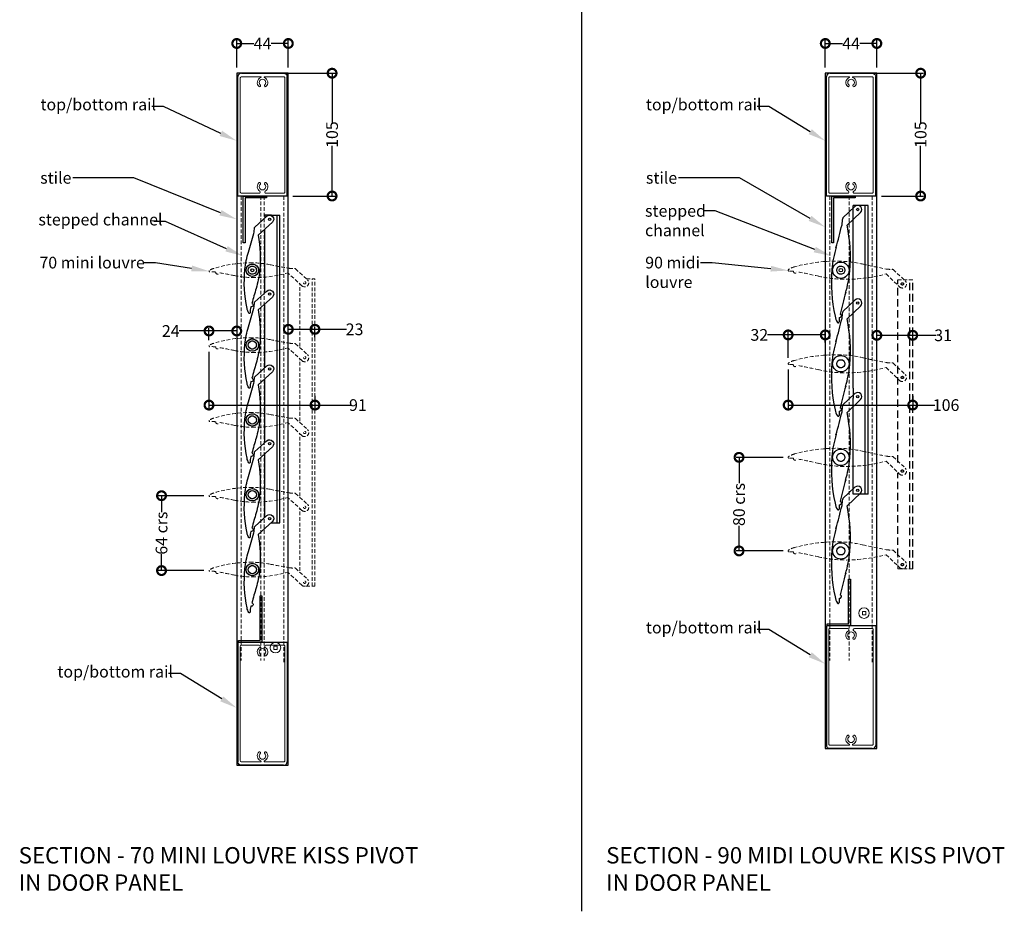
# Model space of a CAD drawing. Units: millimetres. Extents: x 5305 to 53915, y -11887 to 10420.
# Drawn here: x 9496 to 10338, y -2244 to -1481 of the extents above; entities that cross this region are included whole.
import ezdxf
from ezdxf import colors
from ezdxf.entities.mleader import LeaderData, LeaderLine
from ezdxf.math import Vec2, Vec3

# ---------------------------------------------------------------- set-up
doc = ezdxf.new("R2010")
doc.units = ezdxf.units.MM
doc.header["$MEASUREMENT"] = 0
doc.linetypes.add('HIDDEN', pattern=[9.525, 6.35, -3.175])
doc.linetypes.add('HIDDEN2', pattern=[4.7625, 3.175, -1.5875])
for name, color, linetype in [('Annotation', 7, 'Continuous'), ('Dimensions', 7, 'Continuous'), ('Template heading', 7, 'Continuous')]:
    doc.layers.add(name, color=color, linetype=linetype)
doc.styles.get("Standard").update_dxf_attribs({"font": 'GIL_____.TTF', "height": 2})
doc.dimstyles.get("Standard").update_dxf_attribs({"dimtxt": 2, "dimasz": 3, "dimexe": 0.5, "dimexo": 1, "dimgap": 0.09, "dimtad": 0, "dimdec": 0, "dimzin": 0, "dimdsep": 46, "dimtxsty": 'Standard', "dimblk": 'DOTSMALL', "dimcen": 0.09, "dimclrd": 256, "dimclre": 256, "dimclrt": 256, "dimadec": 4, "dimazin": 0, "dimtfac": 1, "dimtdec": 0, "dimtofl": 0, "dimtmove": 0, "dimatfit": 3, "dimfxl": 1, "dimtolj": 1, "dimtzin": 0, "dimlwd": -1, "dimarcsym": 0})

# ---------------------------------------------------------------- blocks, each defined once
blk = doc.blocks.new('Rail Top & Btm Rail Large105x42 Part#5011')
for p, q in [((42.07, 0), (0, 0)), ((0, 0, 66.6), (0, -102.17, 66.6)), ((42.07, 0, 66.6), (42.07, -102.17, 66.6))]:
    blk.add_line(p, q)
at = {"lineweight": 13}
blk.add_lwpolyline([(23.37, -4.15, -0.516303), (23.9, -11.47, -0.682385), (22.68, -10.26, 3.067993), (19.38, -10.26, -0.682385), (18.17, -11.47, -0.516303), (18.7, -4.15, 0.758419), (18.18, -2.3), (3.03, -2.3, 0.414214), (2.03, -3.3), (2.03, -101, 0.414214), (3.03, -102), (19.35, -102, 0.837962), (19.48, -101.22, -0.579488), (18.17, -93.53, -0.682385), (19.38, -94.74, 3.067993), (22.68, -94.74, -0.682385), (23.9, -93.53, -0.579488), (22.59, -101.22, 0.837962), (22.72, -102), (39.03, -102, 0.414214), (40.03, -101), (40.03, -3.3, 0.414214), (39.03, -2.3), (23.89, -2.3, 0.758419), (23.37, -4.15)], format="xyb", dxfattribs=at)
for points in [[(39.03, -105), (3.03, -105, -0.395209), (0, -102.17)], [(3.03, -105), (39.03, -105, 0.395209), (42.07, -102.17)]]:
    blk.add_lwpolyline(points, format="xyb")
blk = doc.blocks.new('Closing angle 40x20x1.6')
at = {"lineweight": -2}
for p, q in [((0, 0), (20, 0)), ((0, -40), (0, 0)), ((20, 0), (20, -1.6)), ((20, -1.6), (1.6, -1.6)), ((1.6, -1.6), (1.6, -40)), ((1.6, -40), (0, -40))]:
    blk.add_line(p, q, dxfattribs=at)
blk = doc.blocks.new('_DotSmall')
at = {"color": 0, "linetype": 'ByBlock', "const_width": 0.5}
blk.add_lwpolyline([(-0.0625, 0, 1), (0.0625, 0, 1)], format="xyb", close=True, dxfattribs=at)
blk = doc.blocks.new('*D383')
at = {"layer": 'Dimensions', "lineweight": -2, "transparency": 16777216}
for p, q in [((9708.68, -1526.99), (9765.61, -1526.99)), ((9729.71, -1631.99), (9765.61, -1631.99))]:
    blk.add_line(p, q, dxfattribs=at)
at = {"layer": 'Dimensions', "transparency": 16777216}
for p, q in [((9763.11, -1526.99), (9763.11, -1570.04)), ((9763.11, -1631.99), (9763.11, -1588.95))]:
    blk.add_line(p, q, dxfattribs=at)
at = {"layer": 'Dimensions', "transparency": 16777216, "xscale": 15, "yscale": 15, "zscale": 15}
for p, rotation in [((9763.11, -1526.99), 90), ((9763.11, -1631.99), 270)]:
    blk.add_blockref('_DotSmall', p, dxfattribs=dict(at, rotation=rotation))
at = {"layer": 'Dimensions', "transparency": 16777216, "insert": (9763.11, -1579.49), "char_height": 10, "attachment_point": 5, "rotation": 90}
blk.add_mtext('\\A1;105', dxfattribs=at)
blk = doc.blocks.new('*D384')
at = {"layer": 'Dimensions', "lineweight": -2, "transparency": 16777216}
for p, q in [((9681.64, -1521.99), (9681.64, -1499.05)), ((9725.71, -1521.99), (9725.71, -1499.05))]:
    blk.add_line(p, q, dxfattribs=at)
at = {"layer": 'Dimensions', "transparency": 16777216}
for p, q in [((9681.64, -1501.55), (9696.23, -1501.55)), ((9725.71, -1501.55), (9711.12, -1501.55))]:
    blk.add_line(p, q, dxfattribs=at)
at = {"layer": 'Dimensions', "transparency": 16777216, "xscale": 15, "yscale": 15, "zscale": 15, "rotation": 180}
blk.add_blockref('_DotSmall', (9681.64, -1501.55), dxfattribs=at)
at = {"layer": 'Dimensions', "transparency": 16777216, "xscale": 15, "yscale": 15, "zscale": 15}
blk.add_blockref('_DotSmall', (9725.71, -1501.55), dxfattribs=at)
at = {"layer": 'Dimensions', "transparency": 16777216, "insert": (9703.68, -1501.55), "char_height": 10, "attachment_point": 5}
blk.add_mtext('\\A1;44', dxfattribs=at)
blk = doc.blocks.new('*D385')
at = {"layer": 'Dimensions', "transparency": 16777216}
for p, q in [((9657.93, -1747.39), (9632.53, -1747.39)), ((9681.64, -1747.39), (9657.93, -1747.39))]:
    blk.add_line(p, q, dxfattribs=at)
at = {"layer": 'Dimensions', "lineweight": -2, "transparency": 16777216}
for p, q in [((9657.93, -1755.24), (9657.93, -1744.89)), ((9681.64, -1744.36), (9681.64, -1744.89))]:
    blk.add_line(p, q, dxfattribs=at)
at = {"layer": 'Dimensions', "transparency": 16777216, "xscale": 15, "yscale": 15, "zscale": 15, "rotation": 180}
blk.add_blockref('_DotSmall', (9657.93, -1747.39), dxfattribs=at)
at = {"layer": 'Dimensions', "transparency": 16777216, "xscale": 15, "yscale": 15, "zscale": 15}
blk.add_blockref('_DotSmall', (9681.64, -1747.39), dxfattribs=at)
at = {"layer": 'Dimensions', "transparency": 16777216, "insert": (9625.25, -1747.39), "char_height": 10, "attachment_point": 5}
blk.add_mtext('\\A1;24', dxfattribs=at)
blk = doc.blocks.new('*D386')
at = {"layer": 'Dimensions', "lineweight": -2, "transparency": 16777216}
for p, q in [((9725.71, -1793.86), (9725.71, -1743.47)), ((9748.49, -1752.61), (9748.49, -1743.47))]:
    blk.add_line(p, q, dxfattribs=at)
at = {"layer": 'Dimensions', "transparency": 16777216}
for p, q in [((9725.71, -1745.97), (9748.49, -1745.97)), ((9748.49, -1745.97), (9775.39, -1745.97))]:
    blk.add_line(p, q, dxfattribs=at)
at = {"layer": 'Dimensions', "transparency": 16777216, "xscale": 15, "yscale": 15, "zscale": 15, "rotation": 180}
blk.add_blockref('_DotSmall', (9725.71, -1745.97), dxfattribs=at)
at = {"layer": 'Dimensions', "transparency": 16777216, "xscale": 15, "yscale": 15, "zscale": 15}
blk.add_blockref('_DotSmall', (9748.49, -1745.97), dxfattribs=at)
at = {"layer": 'Dimensions', "transparency": 16777216, "insert": (9782.33, -1745.97), "char_height": 10, "attachment_point": 5}
blk.add_mtext('\\A1;23', dxfattribs=at)
blk = doc.blocks.new('*D387')
at = {"layer": 'Dimensions', "lineweight": -2, "transparency": 16777216}
for p, q in [((9657.93, -1765.24), (9657.93, -1813.24)), ((9748.49, -1802.93), (9748.49, -1813.24))]:
    blk.add_line(p, q, dxfattribs=at)
at = {"layer": 'Dimensions', "transparency": 16777216}
for p, q in [((9657.93, -1810.74), (9748.49, -1810.74)), ((9748.49, -1810.74), (9779.18, -1810.74))]:
    blk.add_line(p, q, dxfattribs=at)
at = {"layer": 'Dimensions', "transparency": 16777216, "xscale": 15, "yscale": 15, "zscale": 15, "rotation": 180}
blk.add_blockref('_DotSmall', (9657.93, -1810.74), dxfattribs=at)
at = {"layer": 'Dimensions', "transparency": 16777216, "xscale": 15, "yscale": 15, "zscale": 15}
blk.add_blockref('_DotSmall', (9748.49, -1810.74), dxfattribs=at)
at = {"layer": 'Dimensions', "transparency": 16777216, "insert": (9785.2, -1810.74), "char_height": 10, "attachment_point": 5}
blk.add_mtext('\\A1;91', dxfattribs=at)
blk = doc.blocks.new('*D388')
at = {"layer": 'Dimensions', "lineweight": -2, "transparency": 16777216}
for p, q in [((10211.63, -1526.99), (10268.57, -1526.99)), ((10232.66, -1631.99), (10268.57, -1631.99))]:
    blk.add_line(p, q, dxfattribs=at)
at = {"layer": 'Dimensions', "transparency": 16777216}
for p, q in [((10266.07, -1526.99), (10266.07, -1570.04)), ((10266.07, -1631.99), (10266.07, -1588.95))]:
    blk.add_line(p, q, dxfattribs=at)
at = {"layer": 'Dimensions', "transparency": 16777216, "xscale": 15, "yscale": 15, "zscale": 15}
for p, rotation in [((10266.07, -1526.99), 90), ((10266.07, -1631.99), 270)]:
    blk.add_blockref('_DotSmall', p, dxfattribs=dict(at, rotation=rotation))
at = {"layer": 'Dimensions', "transparency": 16777216, "insert": (10266.07, -1579.49), "char_height": 10, "attachment_point": 5, "rotation": 90}
blk.add_mtext('\\A1;105', dxfattribs=at)
blk = doc.blocks.new('*D389')
at = {"layer": 'Dimensions', "lineweight": -2, "transparency": 16777216}
for p, q in [((10184.59, -1521.99), (10184.59, -1499.05)), ((10228.66, -1521.99), (10228.66, -1499.05))]:
    blk.add_line(p, q, dxfattribs=at)
at = {"layer": 'Dimensions', "transparency": 16777216}
for p, q in [((10184.59, -1501.55), (10199.18, -1501.55)), ((10228.66, -1501.55), (10214.07, -1501.55))]:
    blk.add_line(p, q, dxfattribs=at)
at = {"layer": 'Dimensions', "transparency": 16777216, "xscale": 15, "yscale": 15, "zscale": 15, "rotation": 180}
blk.add_blockref('_DotSmall', (10184.59, -1501.55), dxfattribs=at)
at = {"layer": 'Dimensions', "transparency": 16777216, "xscale": 15, "yscale": 15, "zscale": 15}
blk.add_blockref('_DotSmall', (10228.66, -1501.55), dxfattribs=at)
at = {"layer": 'Dimensions', "transparency": 16777216, "insert": (10206.63, -1501.55), "char_height": 10, "attachment_point": 5}
blk.add_mtext('\\A1;44', dxfattribs=at)
blk = doc.blocks.new('*D390')
at = {"layer": 'Dimensions', "lineweight": -2, "transparency": 16777216}
for p, q in [((10152.87, -1770.43), (10152.87, -1748.24)), ((10184.59, -1757.11), (10184.59, -1748.24))]:
    blk.add_line(p, q, dxfattribs=at)
at = {"layer": 'Dimensions', "transparency": 16777216}
for p, q in [((10152.87, -1750.74), (10135.22, -1750.74)), ((10184.59, -1750.74), (10152.87, -1750.74))]:
    blk.add_line(p, q, dxfattribs=at)
at = {"layer": 'Dimensions', "transparency": 16777216, "xscale": 15, "yscale": 15, "zscale": 15, "rotation": 180}
blk.add_blockref('_DotSmall', (10152.87, -1750.74), dxfattribs=at)
at = {"layer": 'Dimensions', "transparency": 16777216, "xscale": 15, "yscale": 15, "zscale": 15}
blk.add_blockref('_DotSmall', (10184.59, -1750.74), dxfattribs=at)
at = {"layer": 'Dimensions', "transparency": 16777216, "insert": (10128.2, -1750.74), "char_height": 10, "attachment_point": 5}
blk.add_mtext('\\A1;32', dxfattribs=at)
blk = doc.blocks.new('*D391')
at = {"layer": 'Dimensions', "lineweight": -2, "transparency": 16777216}
for p, q in [((10259.28, -1755.79), (10259.28, -1748.57)), ((10228.66, -1754.39), (10228.66, -1753.57))]:
    blk.add_line(p, q, dxfattribs=at)
at = {"layer": 'Dimensions', "transparency": 16777216}
for p, q in [((10228.66, -1751.07), (10259.28, -1751.07)), ((10259.28, -1751.07), (10279.47, -1751.07))]:
    blk.add_line(p, q, dxfattribs=at)
at = {"layer": 'Dimensions', "transparency": 16777216, "xscale": 15, "yscale": 15, "zscale": 15, "rotation": 180}
blk.add_blockref('_DotSmall', (10228.66, -1751.07), dxfattribs=at)
at = {"layer": 'Dimensions', "transparency": 16777216, "xscale": 15, "yscale": 15, "zscale": 15}
blk.add_blockref('_DotSmall', (10259.28, -1751.07), dxfattribs=at)
at = {"layer": 'Dimensions', "transparency": 16777216, "insert": (10285.28, -1751.07), "char_height": 10, "attachment_point": 5}
blk.add_mtext('\\A1;31', dxfattribs=at)
blk = doc.blocks.new('*D392')
at = {"layer": 'Dimensions', "lineweight": -2, "transparency": 16777216}
for p, q in [((10152.87, -1780.43), (10152.87, -1813.24)), ((10259.28, -1802.93), (10259.28, -1813.24))]:
    blk.add_line(p, q, dxfattribs=at)
at = {"layer": 'Dimensions', "transparency": 16777216}
for p, q in [((10152.87, -1810.74), (10259.28, -1810.74)), ((10259.28, -1810.74), (10278.15, -1810.74))]:
    blk.add_line(p, q, dxfattribs=at)
at = {"layer": 'Dimensions', "transparency": 16777216, "xscale": 15, "yscale": 15, "zscale": 15, "rotation": 180}
blk.add_blockref('_DotSmall', (10152.87, -1810.74), dxfattribs=at)
at = {"layer": 'Dimensions', "transparency": 16777216, "xscale": 15, "yscale": 15, "zscale": 15}
blk.add_blockref('_DotSmall', (10259.28, -1810.74), dxfattribs=at)
at = {"layer": 'Dimensions', "transparency": 16777216, "insert": (10287.81, -1810.74), "char_height": 10, "attachment_point": 5}
blk.add_mtext('\\A1;106', dxfattribs=at)
blk = doc.blocks.new('*D397')
at = {"layer": 'Dimensions', "lineweight": -2, "transparency": 16777216}
for p, q in [((9653.53, -1888.24), (9614.85, -1888.24)), ((9653.53, -1952.24), (9614.85, -1952.24))]:
    blk.add_line(p, q, dxfattribs=at)
at = {"layer": 'Dimensions', "transparency": 16777216}
for p, q in [((9617.35, -1888.24), (9617.35, -1902.21)), ((9617.35, -1952.24), (9617.35, -1938.27))]:
    blk.add_line(p, q, dxfattribs=at)
at = {"layer": 'Dimensions', "transparency": 16777216, "xscale": 15, "yscale": 15, "zscale": 15}
for p, rotation in [((9617.35, -1888.24), 90), ((9617.35, -1952.24), 270)]:
    blk.add_blockref('_DotSmall', p, dxfattribs=dict(at, rotation=rotation))
at = {"layer": 'Dimensions', "transparency": 16777216, "insert": (9617.35, -1920.24), "char_height": 10, "attachment_point": 5, "rotation": 90}
blk.add_mtext('\\A1;64 crs', dxfattribs=at)
blk = doc.blocks.new('*D398')
at = {"layer": 'Dimensions', "lineweight": -2, "transparency": 16777216}
for p, q in [((10148.6, -1855.43), (10108.38, -1855.43)), ((10148.6, -1935.43), (10108.38, -1935.43))]:
    blk.add_line(p, q, dxfattribs=at)
at = {"layer": 'Dimensions', "transparency": 16777216}
for p, q in [((10110.88, -1855.43), (10110.88, -1877.61)), ((10110.88, -1935.43), (10110.88, -1913.86))]:
    blk.add_line(p, q, dxfattribs=at)
at = {"layer": 'Dimensions', "transparency": 16777216, "xscale": 15, "yscale": 15, "zscale": 15}
for p, rotation in [((10110.88, -1855.43), 90), ((10110.88, -1935.43), 270)]:
    blk.add_blockref('_DotSmall', p, dxfattribs=dict(at, rotation=rotation))
at = {"layer": 'Dimensions', "transparency": 16777216, "insert": (10110.88, -1895.73), "char_height": 10, "attachment_point": 5, "rotation": 90}
blk.add_mtext('\\A1;80 crs', dxfattribs=at)

msp = doc.modelspace()

# ---------------------------------------------------------------- linework, layer by layer
for p, q in [((10208.359, -1796.172), (10208.359, -1640.013)), ((10218.759, -1887.013), (10218.759, -1640.013)), ((10221.159, -1887.013), (10221.159, -1640.013)), ((9711.26, -1648.328), (9718.514, -1648.328)), ((9716.114, -1911.328), (9716.114, -1648.328)), ((9718.514, -1911.328), (9718.514, -1648.328)), ((10199.696, -1650.652), (10209.956, -1640.968)), ((10203.149, -1657.018), (10214.767, -1646.053)), ((9705.714, -1714.738), (9705.714, -1660.209)), ((9705.714, -1778.738), (9705.714, -1724.209)), ((10199.696, -1730.652), (10209.956, -1720.968)), ((10203.149, -1737.018), (10214.767, -1726.053)), ((9705.714, -1842.738), (9705.714, -1788.209)), ((10199.696, -1810.652), (10209.956, -1800.968)), ((10203.149, -1817.018), (10214.767, -1806.053)), ((10208.359, -1876.172), (10208.359, -1804.899)), ((9705.714, -1906.738), (9705.714, -1852.209)), ((10199.696, -1890.652), (10209.956, -1880.968)), ((10203.149, -1897.018), (10214.767, -1886.053)), ((9711.069, -1911.328), (9718.514, -1911.328))]:
    msp.add_line(p, q)
at = {"linetype": 'HIDDEN2', "lineweight": 5}
for p, q in [((10236.515, -1698.653), (10248.073, -1709.681)), ((10242.692, -1694.871), (10252.9, -1704.611)), ((9735.691, -1760.589), (9735.691, -1707.623)), ((9741.236, -1702.675), (9748.491, -1702.675)), ((9746.091, -1965.675), (9746.091, -1702.675)), ((9748.491, -1965.675), (9748.491, -1702.675)), ((9735.691, -1824.589), (9735.691, -1771.623)), ((10242.692, -1774.871), (10252.9, -1784.611)), ((10236.515, -1778.653), (10248.073, -1789.681)), ((9735.691, -1888.589), (9735.691, -1835.623)), ((10236.515, -1858.653), (10248.073, -1869.681)), ((10242.692, -1854.871), (10252.9, -1864.611)), ((9735.691, -1952.589), (9735.691, -1899.623)), ((10242.692, -1934.871), (10252.9, -1944.611)), ((10236.515, -1938.653), (10248.073, -1949.681)), ((9741.046, -1965.675), (9748.491, -1965.675))]:
    msp.add_line(p, q, dxfattribs=at)
at = {"linetype": 'HIDDEN'}
for p, q in [((10246.484, -1859.802), (10246.484, -1703.643)), ((10256.884, -1950.643), (10256.884, -1703.643)), ((10259.284, -1950.643), (10259.284, -1703.643)), ((10246.484, -1939.802), (10246.484, -1868.529))]:
    msp.add_line(p, q, dxfattribs=at)
at = {"color": 7, "linetype": 'Continuous', "lineweight": 15}
for p, q in [((10216.269, -1987.151), (10216.269, -1990.001)), ((10219.119, -1987.151), (10216.269, -1987.151)), ((10216.269, -1990.001), (10219.119, -1990.001)), ((10219.119, -1990.001), (10219.119, -1987.151)), ((9713.318, -2016.745), (9713.318, -2019.595)), ((9716.168, -2016.745), (9713.318, -2016.745)), ((9716.168, -2019.595), (9716.168, -2016.745)), ((9713.318, -2019.595), (9716.168, -2019.595))]:
    msp.add_line(p, q, dxfattribs=at)
for points in [[(9976.236, -1042.292), (9976.236, -2243.578)], [(10221.159, -1640.013), (10208.359, -1640.013)], [(9711.26, -1648.328), (9705.714, -1648.328), (9705.714, -1650.738)], [(10208.359, -1796.172), (10208.359, -1804.899)], [(10221.159, -1887.013), (10208.359, -1887.013), (10208.359, -1876.172)]]:
    msp.add_lwpolyline(points)
for points in [[(9681.641, -2118.727), (9725.711, -2118.727), (9725.711, -1526.992), (9681.641, -1526.992)], [(10184.592, -2104.49), (10228.662, -2104.49), (10228.662, -1526.992), (10184.592, -1526.992)]]:
    msp.add_lwpolyline(points, close=True)
at = {"color": 9, "linetype": 'HIDDEN2', "lineweight": 5, "true_color": 0xc7c8ca}
for points in [[(9685.445, -1631.992), (9685.445, -2029.084)], [(9702.141, -1631.992), (9702.141, -2029.084)], [(9705.141, -1631.992), (9705.141, -2029.084)], [(9721.845, -1631.992), (9721.845, -2031.384)], [(10188.396, -1631.992), (10188.396, -2029.084)], [(10205.092, -1631.992), (10205.092, -2029.084)], [(10224.796, -1631.992), (10224.796, -2031.384)]]:
    msp.add_lwpolyline(points, dxfattribs=at)
for points in [[(9712.077, -1654.41), (9700.006, -1665.411, -0.0714485), (9701.21, -1696.066, -0.0477625), (9698.208, -1710.967, 0.0075951), (9694.525, -1723.816, -0.9706136), (9693.755, -1726.706, 0.0000885), (9693.715, -1726.857, 0.0620568), (9693.06, -1731.759, -0.7598289), (9691.944, -1732.059, -0.0817416), (9690.415, -1728.123, -0.0778668), (9688.677, -1694.766, -0.0477625), (9691.68, -1679.865, 0.0093832), (9696.173, -1663.975, 0.0620568), (9696.827, -1659.073, -0.2729485), (9697.142, -1658.55), (9707.356, -1649.241, -0.9987648), (9712.078, -1654.409)], [(9712.077, -1718.41), (9700.006, -1729.411, -0.0714485), (9701.21, -1760.066, -0.0477625), (9698.208, -1774.967, 0.0075951), (9694.525, -1787.816, -0.9706136), (9693.755, -1790.706, 0.0000885), (9693.715, -1790.857, 0.0620568), (9693.06, -1795.759, -0.7598289), (9691.944, -1796.059, -0.0817416), (9690.415, -1792.123, -0.0778668), (9688.677, -1758.766, -0.0477625), (9691.68, -1743.865, 0.0093832), (9696.173, -1727.975, 0.0620568), (9696.827, -1723.073, -0.2729485), (9697.142, -1722.55), (9707.356, -1713.241, -0.9987648), (9712.078, -1718.409)], [(9712.077, -1782.41), (9700.006, -1793.411, -0.0714485), (9701.21, -1824.066, -0.0477625), (9698.208, -1838.967, 0.0075951), (9694.525, -1851.816, -0.9706136), (9693.755, -1854.706, 0.0000885), (9693.715, -1854.857, 0.0620568), (9693.06, -1859.759, -0.7598289), (9691.944, -1860.059, -0.0817416), (9690.415, -1856.123, -0.0778668), (9688.677, -1822.766, -0.0477625), (9691.68, -1807.865, 0.0093832), (9696.173, -1791.975, 0.0620568), (9696.827, -1787.073, -0.2729485), (9697.142, -1786.55), (9707.356, -1777.241, -0.9987648), (9712.078, -1782.409)], [(9712.077, -1846.41), (9700.006, -1857.411, -0.0714485), (9701.21, -1888.066, -0.0477625), (9698.208, -1902.967, 0.0075951), (9694.525, -1915.816, -0.9706136), (9693.755, -1918.706, 0.0000885), (9693.715, -1918.857, 0.0620568), (9693.06, -1923.759, -0.7598289), (9691.944, -1924.059, -0.0817416), (9690.415, -1920.123, -0.0778668), (9688.677, -1886.766, -0.0477625), (9691.68, -1871.865, 0.0093832), (9696.173, -1855.975, 0.0620568), (9696.827, -1851.073, -0.2729485), (9697.142, -1850.55), (9707.356, -1841.241, -0.9987648), (9712.078, -1846.409)], [(9712.077, -1910.41), (9700.006, -1921.411, -0.0714485), (9701.21, -1952.066, -0.0477625), (9698.208, -1966.967, 0.0075951), (9694.525, -1979.816, -0.9706136), (9693.755, -1982.706, 0.0000885), (9693.715, -1982.857, 0.0620568), (9693.06, -1987.759, -0.7598289), (9691.944, -1988.059, -0.0817416), (9690.415, -1984.123, -0.0778668), (9688.677, -1950.766, -0.0477625), (9691.68, -1935.865, 0.0093832), (9696.173, -1919.975, 0.0620568), (9696.827, -1915.073, -0.2729485), (9697.142, -1914.55), (9707.356, -1905.241, -0.9987648), (9712.078, -1910.409)]]:
    msp.add_lwpolyline(points, format="xyb")
at = {"linetype": 'HIDDEN2', "lineweight": 5}
for points in [[(9737.334, -1708.762), (9725.284, -1697.738, -0.0714485), (9694.864, -1701.715, -0.0477625), (9679.753, -1700.075, 0.0075951), (9666.622, -1697.573, -0.9706136), (9663.674, -1697.067, 0.0000885), (9663.521, -1697.042, 0.0620568), (9658.58, -1696.834, -0.7598289), (9658.18, -1695.749, -0.0817416), (9661.961, -1693.869, -0.0778668), (9695.023, -1689.116, -0.0477625), (9710.135, -1690.756, 0.0093832), (9726.367, -1693.79, 0.0620568), (9731.308, -1693.998, -0.2729485), (9731.857, -1694.263), (9742.053, -1703.592, -0.9987648), (9737.335, -1708.763)], [(9737.334, -1772.762), (9725.284, -1761.738, -0.0714485), (9694.864, -1765.715, -0.0477625), (9679.753, -1764.075, 0.0075951), (9666.622, -1761.573, -0.9706136), (9663.674, -1761.067, 0.0000885), (9663.521, -1761.042, 0.0620568), (9658.58, -1760.834, -0.7598289), (9658.18, -1759.749, -0.0817416), (9661.961, -1757.869, -0.0778668), (9695.023, -1753.116, -0.0477625), (9710.135, -1754.756, 0.0093832), (9726.367, -1757.79, 0.0620568), (9731.308, -1757.998, -0.2729485), (9731.857, -1758.263), (9742.053, -1767.592, -0.9987648), (9737.335, -1772.763)], [(9737.334, -1836.762), (9725.284, -1825.738, -0.0714485), (9694.864, -1829.715, -0.0477625), (9679.753, -1828.075, 0.0075951), (9666.622, -1825.573, -0.9706136), (9663.674, -1825.067, 0.0000885), (9663.521, -1825.042, 0.0620568), (9658.58, -1824.834, -0.7598289), (9658.18, -1823.749, -0.0817416), (9661.961, -1821.869, -0.0778668), (9695.023, -1817.116, -0.0477625), (9710.135, -1818.756, 0.0093832), (9726.367, -1821.79, 0.0620568), (9731.308, -1821.998, -0.2729485), (9731.857, -1822.263), (9742.053, -1831.592, -0.9987648), (9737.335, -1836.763)], [(9737.334, -1900.762), (9725.284, -1889.738, -0.0714485), (9694.864, -1893.715, -0.0477625), (9679.753, -1892.075, 0.0075951), (9666.622, -1889.573, -0.9706136), (9663.674, -1889.067, 0.0000885), (9663.521, -1889.042, 0.0620568), (9658.58, -1888.834, -0.7598289), (9658.18, -1887.749, -0.0817416), (9661.961, -1885.869, -0.0778668), (9695.023, -1881.116, -0.0477625), (9710.135, -1882.756, 0.0093832), (9726.367, -1885.79, 0.0620568), (9731.308, -1885.998, -0.2729485), (9731.857, -1886.263), (9742.053, -1895.592, -0.9987648), (9737.335, -1900.763)], [(9737.334, -1964.762), (9725.284, -1953.738, -0.0714485), (9694.864, -1957.715, -0.0477625), (9679.753, -1956.075, 0.0075951), (9666.622, -1953.573, -0.9706136), (9663.674, -1953.067, 0.0000885), (9663.521, -1953.042, 0.0620568), (9658.58, -1952.834, -0.7598289), (9658.18, -1951.749, -0.0817416), (9661.961, -1949.869, -0.0778668), (9695.023, -1945.116, -0.0477625), (9710.135, -1946.756, 0.0093832), (9726.367, -1949.79, 0.0620568), (9731.308, -1949.998, -0.2729485), (9731.857, -1950.263), (9742.053, -1959.592, -0.9987648), (9737.335, -1964.763)]]:
    msp.add_lwpolyline(points, format="xyb", dxfattribs=at)
for points in [[(10259.284, -1703.643), (10246.484, -1703.643)], [(10259.284, -1950.643), (10246.484, -1950.643), (10246.484, -1939.802)]]:
    msp.add_lwpolyline(points, dxfattribs=at)
for centre, radius in [((10212.359, -1643.513), 1), ((10212.359, -1643.513), 1), ((9709.714, -1651.828), 1), ((9709.714, -1651.828), 1), ((9694.944, -1695.416), 5.3), ((10197.895, -1695.416), 7), ((9694.944, -1695.416), 3.5), ((9694.944, -1695.416), 1.294), ((10197.895, -1695.416), 3.5), ((10197.895, -1695.416), 1.469), ((9709.714, -1715.828), 1), ((9709.714, -1715.828), 1), ((10212.359, -1723.513), 1), ((10212.359, -1723.513), 1), ((9694.944, -1759.416), 5.3), ((9694.944, -1759.416), 3.5), ((10197.895, -1775.416), 7), ((10197.895, -1775.416), 3.5), ((9709.714, -1779.828), 1), ((9709.714, -1779.828), 1), ((10212.359, -1803.513), 1), ((10212.359, -1803.513), 1), ((9694.944, -1823.416), 5.3), ((9694.944, -1823.416), 3.5), ((9709.714, -1843.828), 1), ((9709.714, -1843.828), 1), ((10197.895, -1855.416), 7), ((10197.895, -1855.416), 3.5), ((9694.944, -1887.416), 5.3), ((9694.944, -1887.416), 3.5), ((10212.359, -1883.513), 1), ((10212.359, -1883.513), 1), ((9709.714, -1907.828), 1), ((10197.895, -1935.416), 7), ((10197.895, -1935.416), 3.5), ((9694.944, -1951.416), 5.3), ((9694.944, -1951.416), 3.5)]:
    msp.add_circle(centre, radius)
for centre, radius in [((9694.944, -1695.416), 5.3), ((10197.895, -1695.416), 7), ((10197.895, -1695.416), 7), ((9694.944, -1695.416), 3.5), ((10197.895, -1695.416), 3.5), ((10197.895, -1695.416), 3.5), ((9739.691, -1706.175), 1), ((9739.691, -1706.175), 1), ((10250.484, -1707.143), 1), ((9694.944, -1759.416), 5.3), ((9694.944, -1759.416), 3.5), ((9739.691, -1770.175), 1), ((9739.691, -1770.175), 1), ((10197.895, -1775.416), 7), ((10197.895, -1775.416), 7), ((10197.895, -1775.416), 3.5), ((10197.895, -1775.416), 3.5), ((10250.484, -1787.143), 1), ((9694.944, -1823.416), 5.3), ((9694.944, -1823.416), 3.5), ((9739.691, -1834.175), 1), ((9739.691, -1834.175), 1), ((10197.895, -1855.416), 7), ((10197.895, -1855.416), 7), ((10197.895, -1855.416), 3.5), ((10197.895, -1855.416), 3.5), ((10250.484, -1867.143), 1), ((9694.944, -1887.416), 5.3), ((9694.944, -1887.416), 3.5), ((9739.691, -1898.175), 1), ((9739.691, -1898.175), 1), ((10197.895, -1935.416), 7), ((10197.895, -1935.416), 7), ((10197.895, -1935.416), 3.5), ((10197.895, -1935.416), 3.5), ((9694.944, -1951.416), 5.3), ((9694.944, -1951.416), 3.5), ((10250.484, -1947.143), 1), ((9739.691, -1962.175), 1)]:
    msp.add_circle(centre, radius, dxfattribs=at)
at = {"ltscale": 0.05}
for centre, radius in [((10197.895, -1695.416), 7), ((10197.895, -1695.416), 3.5), ((10197.895, -1775.416), 7), ((10197.895, -1775.416), 3.5), ((10197.895, -1855.416), 7), ((10197.895, -1855.416), 3.5), ((10197.895, -1935.416), 7), ((10197.895, -1935.416), 3.5)]:
    msp.add_circle(centre, radius, dxfattribs=at)
at = {"linetype": 'HIDDEN'}
for centre in [(10250.484, -1707.143), (10250.484, -1787.143), (10250.484, -1867.143), (10250.484, -1947.143)]:
    msp.add_circle(centre, 1, dxfattribs=at)
at = {"color": 7, "linetype": 'Continuous', "lineweight": 15}
for centre in [(10217.694, -1988.576), (9714.743, -2018.17)]:
    msp.add_circle(centre, 4.5, dxfattribs=at)
for centre, radius, start, end in [((10212.359, -1643.513), 3.5, 313.486511, 133.344879), ((9678.171, -1530.197), 535.847, 344.1828, 346.3591), ((10175.148, -1651.366), 24.319, 347.677887, 0.41889), ((10200.197, -1651.183), 0.73, 133.226532, 180.417419), ((10074.878, -1684.588), 131.2, 354.999969, 12.130346), ((10286.884, -1703.201), 96.979, 163.545227, 175.000046), ((10320.974, -1706.184), 131.199, 174.999908, 192.566071), ((10108.904, -1687.63), 96.98, 343.545319, 354.999939), ((10717.558, -1860.619), 535.785, 164.182632, 166.221762), ((10212.359, -1723.513), 3.5, 313.486511, 133.344879), ((10196.84, -1734.472), 1.5, 260.97406, 76.510025), ((10175.148, -1731.366), 24.319, 347.677887, 0.41889), ((10200.197, -1731.183), 0.73, 133.226532, 180.417419), ((10208.447, -1731.764), 15.81, 190.809509, 211.52597), ((9678.171, -1610.197), 535.847, 344.1828, 346.3591), ((10195.593, -1739.649), 0.73, 211.526596, 0.41741), ((10220.642, -1739.466), 24.32, 171.678612, 180.418655), ((10074.878, -1764.588), 131.2, 354.999969, 12.130346), ((10286.884, -1783.201), 96.979, 163.545227, 175.000046), ((10320.974, -1786.184), 131.199, 174.999908, 192.566071), ((10108.904, -1767.63), 96.98, 343.545319, 354.999939), ((10717.558, -1940.619), 535.785, 164.182632, 166.221762), ((10212.359, -1803.513), 3.5, 313.486511, 133.344879), ((10208.447, -1811.764), 15.81, 190.809509, 211.52597), ((9678.171, -1690.197), 535.847, 344.1828, 346.3591), ((10220.642, -1819.466), 24.32, 171.678612, 180.418655), ((10196.84, -1814.472), 1.5, 260.97406, 76.510025), ((10175.148, -1811.366), 24.319, 347.677887, 0.41889), ((10200.197, -1811.183), 0.73, 133.226532, 180.417419), ((10074.878, -1844.588), 131.2, 354.999969, 12.130346), ((10195.593, -1819.649), 0.73, 211.526596, 0.41741), ((10286.884, -1863.201), 96.979, 163.545227, 175.000046), ((10320.974, -1866.184), 131.199, 174.999908, 192.566071), ((10108.904, -1847.63), 96.98, 343.545319, 354.999939), ((10717.558, -2020.619), 535.785, 164.182632, 166.221762), ((10212.359, -1883.513), 3.5, 313.486511, 133.344879), ((10196.84, -1894.472), 1.5, 260.97406, 76.510025), ((10175.148, -1891.366), 24.319, 347.677887, 0.41889), ((10200.197, -1891.183), 0.73, 133.226532, 180.417419), ((10208.447, -1891.764), 15.81, 190.809509, 211.52597), ((9678.171, -1770.197), 535.847, 344.1828, 346.3591), ((10195.593, -1899.649), 0.73, 211.526596, 0.41741), ((10220.642, -1899.466), 24.32, 171.678612, 180.418655), ((10074.878, -1924.588), 131.2, 354.999969, 12.130346), ((10286.884, -1943.201), 96.979, 163.545227, 175.000046), ((10320.974, -1946.184), 131.199, 174.999908, 192.566071), ((10108.904, -1927.63), 96.98, 343.545319, 354.999939), ((10717.558, -2100.619), 535.785, 164.182632, 166.221762), ((10208.447, -1971.764), 15.81, 190.809509, 211.52597), ((10220.642, -1979.466), 24.32, 171.678612, 180.418655), ((10196.84, -1974.472), 1.5, 260.97406, 76.510025), ((10195.593, -1979.649), 0.73, 211.526596, 0.41741)]:
    msp.add_arc(centre, radius, start, end)
at = {"linetype": 'HIDDEN2', "lineweight": 5}
for centre, radius, start, end in [((10193.583, -1818.89), 131.199, 87.999908, 105.566071), ((10194.777, -1784.69), 96.979, 76.545227, 88.000046), ((10335.687, -1167.758), 535.847, 257.1828, 259.3591), ((10153.602, -1695.432), 0.73, 124.526596, 273.41741), ((10162.149, -1707.856), 15.81, 103.809509, 124.52597), ((10155.096, -1720.437), 24.32, 84.678612, 93.418655), ((10158.837, -1696.407), 1.5, 173.97406, 349.510025), ((10060.115, -2223.013), 535.785, 77.182632, 79.221762), ((10202.269, -1572.001), 131.2, 267.999969, 285.130346), ((10240.694, -1670.395), 24.319, 260.677887, 273.41889), ((10242.188, -1695.4), 0.73, 46.226532, 93.417419), ((10201.013, -1606.14), 96.98, 256.545319, 267.999939), ((10250.484, -1707.143), 3.5, 226.486511, 46.344879), ((10153.602, -1775.432), 0.73, 124.526596, 273.41741), ((10162.149, -1787.856), 15.81, 103.809509, 124.52597), ((10193.583, -1898.89), 131.199, 87.999908, 105.566071), ((10194.777, -1864.69), 96.979, 76.545227, 88.000046), ((10335.687, -1247.758), 535.847, 257.1828, 259.3591), ((10240.694, -1750.395), 24.319, 260.677887, 273.41889), ((10242.188, -1775.4), 0.73, 46.226532, 93.417419), ((10155.096, -1800.437), 24.32, 84.678612, 93.418655), ((10158.837, -1776.407), 1.5, 173.97406, 349.510025), ((10060.115, -2303.013), 535.785, 77.182632, 79.221762), ((10201.013, -1686.14), 96.98, 256.545319, 267.999939), ((10202.269, -1652.001), 131.2, 267.999969, 285.130346), ((10250.484, -1787.143), 3.5, 226.486511, 46.344879), ((10193.583, -1978.89), 131.199, 87.999908, 105.566071), ((10194.777, -1944.69), 96.979, 76.545227, 88.000046), ((10335.687, -1327.758), 535.847, 257.1828, 259.3591), ((10153.602, -1855.432), 0.73, 124.526596, 273.41741), ((10162.149, -1867.856), 15.81, 103.809509, 124.52597), ((10155.096, -1880.437), 24.32, 84.678612, 93.418655), ((10158.837, -1856.407), 1.5, 173.97406, 349.510025), ((10060.115, -2383.013), 535.785, 77.182632, 79.221762), ((10202.269, -1732.001), 131.2, 267.999969, 285.130346), ((10240.694, -1830.395), 24.319, 260.677887, 273.41889), ((10242.188, -1855.4), 0.73, 46.226532, 93.417419), ((10201.013, -1766.14), 96.98, 256.545319, 267.999939), ((10250.484, -1867.143), 3.5, 226.486511, 46.344879), ((10153.602, -1935.432), 0.73, 124.526596, 273.41741), ((10162.149, -1947.856), 15.81, 103.809509, 124.52597), ((10193.583, -2058.89), 131.199, 87.999908, 105.566071), ((10194.777, -2024.69), 96.979, 76.545227, 88.000046), ((10335.687, -1407.758), 535.847, 257.1828, 259.3591), ((10240.694, -1910.395), 24.319, 260.677887, 273.41889), ((10242.188, -1935.4), 0.73, 46.226532, 93.417419), ((10155.096, -1960.437), 24.32, 84.678612, 93.418655), ((10158.837, -1936.407), 1.5, 173.97406, 349.510025), ((10060.115, -2463.013), 535.785, 77.182632, 79.221762), ((10201.013, -1846.14), 96.98, 256.545319, 267.999939), ((10202.269, -1812.001), 131.2, 267.999969, 285.130346), ((10250.484, -1947.143), 3.5, 226.486511, 46.344879)]:
    msp.add_arc(centre, radius, start, end, dxfattribs=at)

# ---------------------------------------------------------------- block references
at = {"xscale": -1, "rotation": 180}
for p in [(9682.641, -1631.992), (10185.592, -1631.992)]:
    msp.add_blockref('Rail Top & Btm Rail Large105x42 Part#5011', p, dxfattribs=at)
at = {"ltscale": 0.1}
for p in [(9687.097, -1631.992), (10190.048, -1631.992)]:
    msp.add_blockref('Closing angle 40x20x1.6', p, dxfattribs=at)
at = {"ltscale": 0.1, "rotation": 180}
for p in [(10206.13, -1999.49), (9703.179, -2013.727)]:
    msp.add_blockref('Closing angle 40x20x1.6', p, dxfattribs=at)
for p in [(10185.592, -1999.49), (9682.641, -2013.727)]:
    msp.add_blockref('Rail Top & Btm Rail Large105x42 Part#5011', p)

# ---------------------------------------------------------------- texts
at = {"layer": 'Template heading', "color": 7, "char_height": 14, "attachment_point": 1}
for s, insert in [('SECTION - 70 MINI LOUVRE KISS PIVOT \\PIN DOOR PANEL', (9495.237, -2188.681)), ('SECTION - 90 MIDI LOUVRE KISS PIVOT\\PIN DOOR PANEL', (9997.338, -2188.677))]:
    msp.add_mtext_dynamic_manual_height_columns(s, width=640.61131, gutter_width=50, heights=[0], dxfattribs=dict(at, insert=insert))

# ---------------------------------------------------------------- dimensions: what is measured, and where the dimension line sits
at = {"layer": 'Dimensions'}
for base, p1, p2, picture, middle in [((9725.711, -1501.552), (9681.641, -1526.992), (9725.711, -1526.992), '*D384', (9703.676, -1501.552)), ((10228.662, -1501.552), (10184.592, -1526.992), (10228.662, -1526.992), '*D389', (10206.627, -1501.552))]:
    dim = msp.add_linear_dim(base=base, p1=p1, p2=p2, dimstyle='Standard', dxfattribs=at)
    dim.commit()
    dim.dimension.update_dxf_attribs({"geometry": picture, "text_midpoint": middle})
for base, p1, p2, picture, middle in [((9763.115, -1631.992), (9703.676, -1526.992), (9724.711, -1631.992, 66.6), '*D383', (9763.115, -1579.492)), ((10266.066, -1631.992), (10206.627, -1526.992), (10227.662, -1631.992, 66.6), '*D388', (10266.066, -1579.492))]:
    dim = msp.add_linear_dim(base=base, p1=p1, p2=p2, angle=90, dimstyle='Standard', dxfattribs=at)
    dim.commit()
    dim.dimension.update_dxf_attribs({"geometry": picture, "text_midpoint": middle})
for base, p1, p2, picture, middle in [((9657.931, -1747.391), (9681.641, -1749.356), (9657.931, -1760.236), '*D385', (9625.249, -1747.391)), ((9748.491, -1745.965), (9725.711, -1798.859), (9748.491, -1757.611), '*D386', (9782.328, -1745.965)), ((10152.872, -1750.744), (10184.592, -1762.108), (10152.872, -1775.432), '*D390', (10128.2, -1750.744)), ((10259.284, -1751.069), (10228.662, -1749.39), (10259.284, -1760.787), '*D391', (10285.279, -1751.069)), ((9748.491, -1810.736), (9657.931, -1760.236), (9748.491, -1797.934), '*D387', (9785.2, -1810.736)), ((10259.284, -1810.736), (10152.872, -1775.432), (10259.284, -1797.934), '*D392', (10287.812, -1810.736))]:
    dim = msp.add_linear_dim(base=base, p1=p1, p2=p2, dimstyle='Standard', dxfattribs=at)
    dim.commit()
    dim.dimension.update_dxf_attribs({"geometry": picture, "text_midpoint": middle, "dimtype": 160})
for base, p1, p2, text, picture, middle in [((10110.882, -1935.432), (10153.602, -1855.432), (10153.602, -1935.432), '80 crs', '*D398', (10110.882, -1895.733)), ((9617.354, -1952.236), (9658.531, -1888.236), (9658.531, -1952.236), '64 crs', '*D397', (9617.354, -1920.236))]:
    dim = msp.add_linear_dim(base=base, p1=p1, p2=p2, angle=90, text=text, dimstyle='Standard', dxfattribs=at)
    dim.commit()
    dim.dimension.update_dxf_attribs({"geometry": picture, "text_midpoint": middle, "dimtype": 160})

# ---------------------------------------------------------------- leaders
at = {"layer": 'Annotation'}
ml = msp.add_multileader_mtext('Standard', dxfattribs=at)
ml.set_content('top/bottom rail', color=256)
ml.set_leader_properties(color=256, linetype='ByLayer', lineweight=-1)
ml.build(insert=Vec2(0, 0))
ml.multileader.update_dxf_attribs({"dogleg_length": 2, "arrow_head_size": 15, "scale": 5})
ctx = ml.context
ctx.base_point, ctx.scale, ctx.char_height, ctx.arrow_head_size, ctx.landing_gap_size, ctx.plane_origin = Vec3(9508.914, -1555.404), 5, 10, 15, 5, Vec3(9681.641, -1584.806)
notes = []
notes.append((ctx, [(0, (1, 1, 0), (9618.992, -1555.404), (-1, 0), 10, [(0, [(9681.641, -1584.806)], 0, [])])]))
ctx.mtext.insert, ctx.mtext.flow_direction = Vec3(9513.914, -1548.735), 5
ml = msp.add_multileader_mtext('Standard', dxfattribs=at)
ml.set_content('top/bottom rail', color=256)
ml.set_leader_properties(color=256, linetype='ByLayer', lineweight=-1)
ml.build(insert=Vec2(0, 0))
ml.multileader.update_dxf_attribs({"dogleg_length": 2, "arrow_head_size": 15, "scale": 5})
ctx = ml.context
ctx.base_point, ctx.scale, ctx.char_height, ctx.arrow_head_size, ctx.landing_gap_size, ctx.plane_origin = Vec3(10026.331, -1555.404), 5, 10, 15, 5, Vec3(10184.592, -1584.806)
notes.append((ctx, [(0, (1, 1, 0), (10136.41, -1555.404), (-1, 0), 10, [(0, [(10184.592, -1584.806)], 0, [])])]))
ctx.mtext.insert, ctx.mtext.flow_direction = Vec3(10031.331, -1548.735), 5
ml = msp.add_multileader_mtext('Standard', dxfattribs=at)
ml.set_content('stile', color=256)
ml.set_leader_properties(color=256, linetype='ByLayer', lineweight=-1)
ml.build(insert=Vec2(0, 0))
ml.multileader.update_dxf_attribs({"dogleg_length": 2, "arrow_head_size": 15, "scale": 5})
ctx = ml.context
ctx.base_point, ctx.scale, ctx.char_height, ctx.arrow_head_size, ctx.landing_gap_size, ctx.plane_origin = Vec3(9508.675, -1616.494), 5, 10, 15, 5, Vec3(9681.641, -1651.88)
notes.append((ctx, [(0, (1, 1, 0), (9593.561, -1616.494), (-1, 0), 52.132, [(0, [(9681.641, -1651.88)], 0, [])])]))
ctx.mtext.insert, ctx.mtext.flow_direction = Vec3(9513.675, -1611.437), 5
ml = msp.add_multileader_mtext('Standard', dxfattribs=at)
ml.set_content('stile', color=256)
ml.set_leader_properties(color=256, linetype='ByLayer', lineweight=-1)
ml.build(insert=Vec2(0, 0))
ml.multileader.update_dxf_attribs({"dogleg_length": 2, "arrow_head_size": 15, "scale": 5})
ctx = ml.context
ctx.base_point, ctx.scale, ctx.char_height, ctx.arrow_head_size, ctx.landing_gap_size, ctx.plane_origin = Vec3(10026.331, -1616.494), 5, 10, 15, 5, Vec3(10184.592, -1651.88)
notes.append((ctx, [(0, (1, 1, 0), (10111.218, -1616.494), (-1, 0), 52.132, [(0, [(10184.592, -1658.578)], 0, [])])]))
ctx.mtext.insert, ctx.mtext.flow_direction = Vec3(10031.331, -1611.437), 5
ml = msp.add_multileader_mtext('Standard', dxfattribs=at)
ml.set_content('stepped\\Pchannel', color=256)
ml.set_leader_properties(color=256, linetype='ByLayer', lineweight=-1)
ml.build(insert=Vec2(0, 0))
ml.multileader.update_dxf_attribs({"dogleg_length": 2, "arrow_head_size": 15, "scale": 5})
ctx = ml.context
ctx.base_point, ctx.scale, ctx.char_height, ctx.arrow_head_size, ctx.landing_gap_size, ctx.plane_origin = Vec3(10025.559, -1644.746), 5, 10, 15, 5, Vec3(10189.592, -1683.219)
notes.append((ctx, [(0, (1, 1, 0), (10090.556, -1644.746), (-1, 0), 10, [(0, [(10189.592, -1683.219)], 0, [])])]))
ctx.mtext.insert, ctx.mtext.flow_direction = Vec3(10030.559, -1639.689), 5
ml = msp.add_multileader_mtext('Standard', dxfattribs=at)
ml.set_content('stepped channel', color=256)
ml.set_leader_properties(color=256, linetype='ByLayer', lineweight=-1)
ml.build(insert=Vec2(0, 0))
ml.multileader.update_dxf_attribs({"dogleg_length": 2, "arrow_head_size": 15, "scale": 5})
ctx = ml.context
ctx.base_point, ctx.scale, ctx.char_height, ctx.arrow_head_size, ctx.landing_gap_size, ctx.plane_origin = Vec3(9507.143, -1653.817), 5, 10, 15, 5, Vec3(9686.641, -1683.219)
notes.append((ctx, [(0, (1, 1, 0), (9620.723, -1653.817), (-1, 0), 10, [(0, [(9686.641, -1683.219)], 0, [])])]))
ctx.mtext.insert, ctx.mtext.flow_direction = Vec3(9512.143, -1647.148), 5
ml = msp.add_multileader_mtext('Standard', dxfattribs=at)
ml.set_content('70 mini louvre', color=256)
ml.set_leader_properties(color=256, linetype='ByLayer', lineweight=-1)
ml.build(insert=Vec2(0, 0))
ml.multileader.update_dxf_attribs({"dogleg_length": 2, "arrow_head_size": 15, "scale": 5})
ctx = ml.context
ctx.base_point, ctx.scale, ctx.char_height, ctx.arrow_head_size, ctx.landing_gap_size, ctx.plane_origin = Vec3(9508.006, -1688.976), 5, 10, 15, 5, Vec3(9647.304, -1698.734)
notes.append((ctx, [(0, (1, 1, 0), (9612.07, -1688.976), (-1, 0), 10, [(0, [(9657.931, -1696.236)], 0, [])])]))
ctx.mtext.insert, ctx.mtext.flow_direction = Vec3(9513.006, -1683.919), 5
ml = msp.add_multileader_mtext('Standard', dxfattribs=at)
ml.set_content('90 midi \\Plouvre', color=256)
ml.set_leader_properties(color=256, linetype='ByLayer', lineweight=-1)
ml.build(insert=Vec2(0, 0))
ml.multileader.update_dxf_attribs({"dogleg_length": 2, "arrow_head_size": 15, "scale": 5})
ctx = ml.context
ctx.base_point, ctx.scale, ctx.char_height, ctx.arrow_head_size, ctx.landing_gap_size, ctx.plane_origin = Vec3(10025.726, -1688.976), 5, 10, 15, 5, Vec3(10150.255, -1698.734)
notes.append((ctx, [(0, (1, 1, 0), (10088.054, -1688.976), (-1, 0), 10, [(0, [(10152.912, -1695.669)], 0, [])])]))
ctx.mtext.insert, ctx.mtext.flow_direction = Vec3(10030.726, -1683.919), 5
ml = msp.add_multileader_mtext('Standard', dxfattribs=at)
ml.set_content('top/bottom rail', color=256)
ml.set_leader_properties(color=256, linetype='ByLayer', lineweight=-1)
ml.build(insert=Vec2(0, 0))
ml.multileader.update_dxf_attribs({"dogleg_length": 2, "arrow_head_size": 15, "scale": 5})
ctx = ml.context
ctx.base_point, ctx.scale, ctx.char_height, ctx.arrow_head_size, ctx.landing_gap_size, ctx.plane_origin = Vec3(10026.331, -2002.637), 5, 10, 15, 5, Vec3(10184.592, -2032.039)
notes.append((ctx, [(0, (1, 1, 0), (10136.41, -2002.637), (-1, 0), 10, [(0, [(10184.592, -2032.039)], 0, [])])]))
ctx.mtext.insert, ctx.mtext.flow_direction = Vec3(10031.331, -1995.968), 5
ml = msp.add_multileader_mtext('Standard', dxfattribs=at)
ml.set_content('top/bottom rail', color=256)
ml.set_leader_properties(color=256, linetype='ByLayer', lineweight=-1)
ml.build(insert=Vec2(0, 0))
ml.multileader.update_dxf_attribs({"dogleg_length": 2, "arrow_head_size": 15, "scale": 5})
ctx = ml.context
ctx.base_point, ctx.scale, ctx.char_height, ctx.arrow_head_size, ctx.landing_gap_size, ctx.plane_origin = Vec3(9523.38, -2040.34), 5, 10, 15, 5, Vec3(9681.641, -2069.742)
notes.append((ctx, [(0, (1, 1, 0), (9633.459, -2040.34), (-1, 0), 10, [(0, [(9681.641, -2069.742)], 0, [])])]))
ctx.mtext.insert, ctx.mtext.flow_direction = Vec3(9528.38, -2033.671), 5
for ctx, leaders in notes:
    for number, flags, end, landing, length, lines in leaders:
        leader = LeaderData()
        leader.index, (leader.has_last_leader_line, leader.has_dogleg_vector, leader.attachment_direction) = number, flags
        leader.last_leader_point, leader.dogleg_vector, leader.dogleg_length = Vec3(end), Vec3(landing), length
        for number, points, colour, breaks in lines:
            line = LeaderLine()
            line.index, line.vertices, line.color, line.breaks = number, Vec3.list(points), colors.encode_raw_color(colour), breaks
            leader.lines.append(line)
        ctx.leaders.append(leader)

doc.saveas('drawing.dxf')
